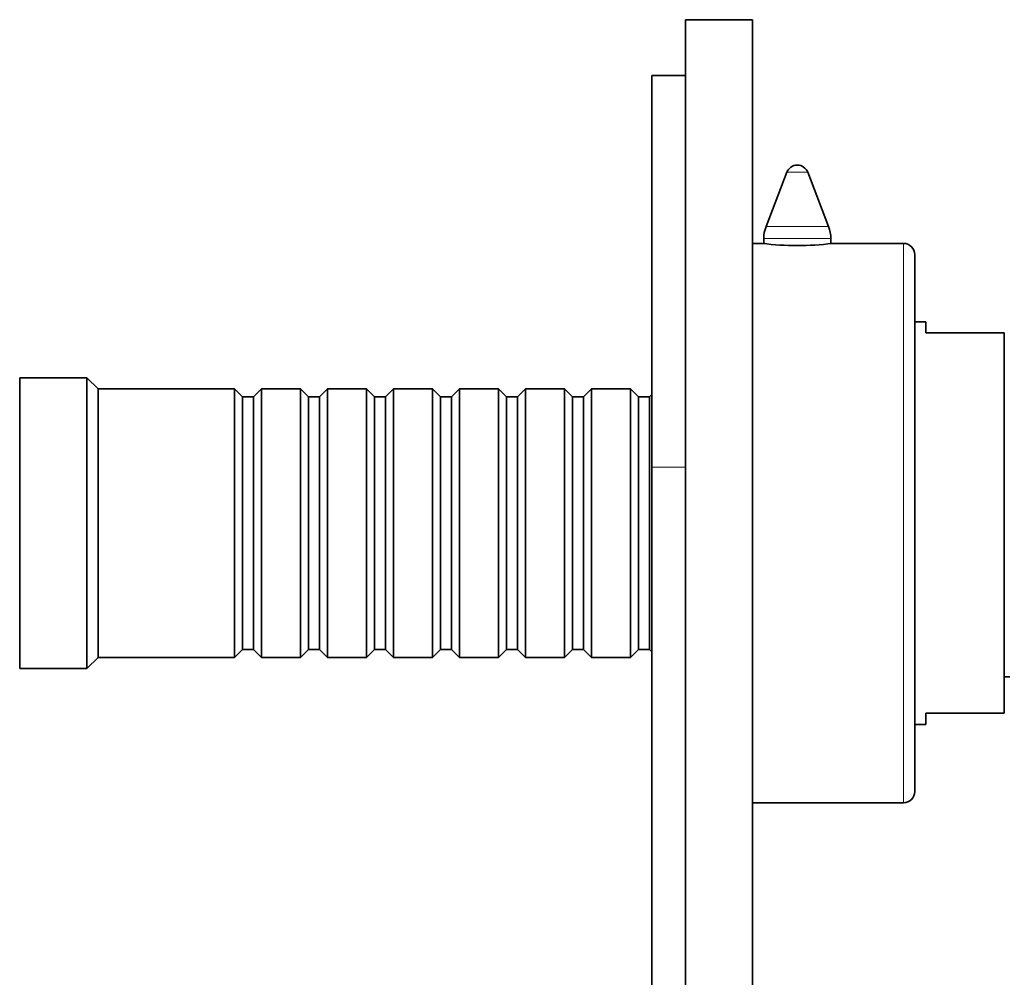
# Model space of a CAD drawing. Units: millimetres. Extents: x -209 to 1073, y 29 to 1164.
# Drawn here: x 630 to 718, y 673 to 759 of the extents above; entities that cross this region are included whole.
import ezdxf

# ---------------------------------------------------------------- set-up
doc = ezdxf.new("R2010")
doc.units = ezdxf.units.MM
doc.layers.add('DV7_Défaut', color=7, linetype='Continuous')
doc.layers.add('Défaut', color=7, linetype='Continuous')

# ---------------------------------------------------------------- blocks, each defined once
blk = doc.blocks.new('SE6')
at = {"layer": 'DV7_Défaut', "color": 7, "lineweight": 35}
for p, q in [((689.046, 758.642), (689.046, 488.642)), ((689.046, 758.642), (695.046, 758.642)), ((695.046, 758.642), (695.046, 488.642)), ((686.046, 718.642), (686.046, 753.642)), ((686.046, 753.642), (689.046, 753.642)), ((698.113, 745.002), (696.247, 740.163)), ((701.845, 740.163), (699.979, 745.002)), ((695.946, 738.642), (695.046, 738.642)), ((696.046, 739.084), (696.046, 738.63)), ((702.046, 738.63), (702.046, 739.084)), ((708.546, 738.642), (702.107, 738.642)), ((709.546, 689.642), (709.546, 737.642)), ((710.546, 731.642), (709.546, 731.642)), ((710.546, 730.642), (710.546, 731.642)), ((717.546, 730.642), (710.546, 730.642)), ((717.546, 696.642), (717.546, 730.642)), ((629.546, 700.642), (629.546, 726.642)), ((635.546, 726.642), (629.546, 726.642)), ((635.546, 700.642), (635.546, 726.642)), ((636.546, 725.642), (635.546, 726.642)), ((636.546, 701.642), (636.546, 725.642)), ((648.746, 725.642), (636.546, 725.642)), ((648.746, 701.642), (648.746, 725.642)), ((649.446, 724.942), (648.746, 725.642)), ((651.146, 725.642), (650.446, 724.942)), ((651.146, 725.642), (651.146, 701.642)), ((654.646, 725.642), (651.146, 725.642)), ((654.646, 701.642), (654.646, 725.642)), ((655.346, 724.942), (654.646, 725.642)), ((657.046, 725.642), (656.346, 724.942)), ((657.046, 725.642), (657.046, 701.642)), ((660.546, 725.642), (657.046, 725.642)), ((660.546, 701.642), (660.546, 725.642)), ((661.246, 724.942), (660.546, 725.642)), ((662.946, 725.642), (662.246, 724.942)), ((662.946, 725.642), (662.946, 701.642)), ((666.446, 725.642), (662.946, 725.642)), ((666.446, 701.642), (666.446, 725.642)), ((667.146, 724.942), (666.446, 725.642)), ((668.846, 725.642), (668.146, 724.942)), ((668.846, 725.642), (668.846, 701.642)), ((672.346, 725.642), (668.846, 725.642)), ((672.346, 701.642), (672.346, 725.642)), ((673.046, 724.942), (672.346, 725.642)), ((674.746, 725.642), (674.046, 724.942)), ((674.746, 725.642), (674.746, 701.642)), ((678.246, 725.642), (674.746, 725.642)), ((678.246, 701.642), (678.246, 725.642)), ((678.946, 724.942), (678.246, 725.642)), ((680.646, 725.642), (679.946, 724.942)), ((680.646, 725.642), (680.646, 701.642)), ((684.146, 725.642), (680.646, 725.642)), ((684.146, 701.642), (684.146, 725.642)), ((684.846, 724.942), (684.146, 725.642)), ((686.046, 725.142), (685.846, 724.942)), ((649.446, 724.942), (649.446, 702.342)), ((650.446, 724.942), (649.446, 724.942)), ((650.446, 724.942), (650.446, 702.342)), ((655.346, 724.942), (655.346, 702.342)), ((656.346, 724.942), (655.346, 724.942)), ((656.346, 724.942), (656.346, 702.342)), ((661.246, 724.942), (661.246, 702.342)), ((662.246, 724.942), (661.246, 724.942)), ((662.246, 724.942), (662.246, 702.342)), ((667.146, 724.942), (667.146, 702.342)), ((668.146, 724.942), (667.146, 724.942)), ((668.146, 724.942), (668.146, 702.342)), ((673.046, 724.942), (673.046, 702.342)), ((674.046, 724.942), (673.046, 724.942)), ((674.046, 724.942), (674.046, 702.342)), ((678.946, 724.942), (678.946, 702.342)), ((679.946, 724.942), (678.946, 724.942)), ((679.946, 724.942), (679.946, 702.342)), ((684.846, 724.942), (684.846, 702.342)), ((685.846, 724.942), (684.846, 724.942)), ((685.846, 724.942), (685.846, 702.342)), ((686.046, 528.642), (686.046, 718.642)), ((648.746, 701.642), (649.446, 702.342)), ((649.446, 702.342), (650.446, 702.342)), ((650.446, 702.342), (651.146, 701.642)), ((654.646, 701.642), (655.346, 702.342)), ((655.346, 702.342), (656.346, 702.342)), ((656.346, 702.342), (657.046, 701.642)), ((660.546, 701.642), (661.246, 702.342)), ((661.246, 702.342), (662.246, 702.342)), ((662.246, 702.342), (662.946, 701.642)), ((666.446, 701.642), (667.146, 702.342)), ((667.146, 702.342), (668.146, 702.342)), ((668.146, 702.342), (668.846, 701.642)), ((672.346, 701.642), (673.046, 702.342)), ((673.046, 702.342), (674.046, 702.342)), ((674.046, 702.342), (674.746, 701.642)), ((678.246, 701.642), (678.946, 702.342)), ((678.946, 702.342), (679.946, 702.342)), ((679.946, 702.342), (680.646, 701.642)), ((684.146, 701.642), (684.846, 702.342)), ((684.846, 702.342), (685.846, 702.342)), ((685.846, 702.342), (686.046, 702.142)), ((635.546, 700.642), (636.546, 701.642)), ((636.546, 701.642), (648.746, 701.642)), ((651.146, 701.642), (654.646, 701.642)), ((657.046, 701.642), (660.546, 701.642)), ((662.946, 701.642), (666.446, 701.642)), ((668.846, 701.642), (672.346, 701.642)), ((674.746, 701.642), (678.246, 701.642)), ((680.646, 701.642), (684.146, 701.642)), ((629.546, 700.642), (635.546, 700.642)), ((717.546, 699.892), (718.046, 699.892)), ((710.546, 695.642), (710.546, 696.642)), ((717.546, 696.642), (710.546, 696.642)), ((709.546, 695.642), (710.546, 695.642)), ((695.046, 688.642), (708.546, 688.642))]:
    blk.add_line(p, q, dxfattribs=at)
at = {"layer": 'DV7_Défaut', "color": 7, "lineweight": 18}
for p, q in [((698.113, 745.002), (699.979, 745.002)), ((696.247, 740.163), (701.845, 740.163)), ((696.046, 739.084), (702.046, 739.084)), ((708.546, 688.642), (708.546, 738.642)), ((686.046, 718.642), (689.046, 718.642))]:
    blk.add_line(p, q, dxfattribs=at)
at = {"layer": 'DV7_Défaut', "color": 7, "lineweight": 35}
for centre, radius, start, end in [((699.046, 744.642), 1, 90, 158.9112), ((699.046, 744.642), 1, 21.0888, 90), ((699.046, 739.084), 3, 158.9112, 180), ((699.046, 739.084), 3, 0, 21.0888), ((699.046, 763.44), 24.991, 262.87442, 277.12559), ((708.546, 737.642), 1, 0, 90), ((708.546, 689.642), 1, 270, 0)]:
    blk.add_arc(centre, radius, start, end, dxfattribs=at)

msp = doc.modelspace()

# ---------------------------------------------------------------- block references
at = {"layer": 'Défaut'}
msp.add_blockref('SE6', (0, 0), dxfattribs=at)

doc.saveas('drawing.dxf')
